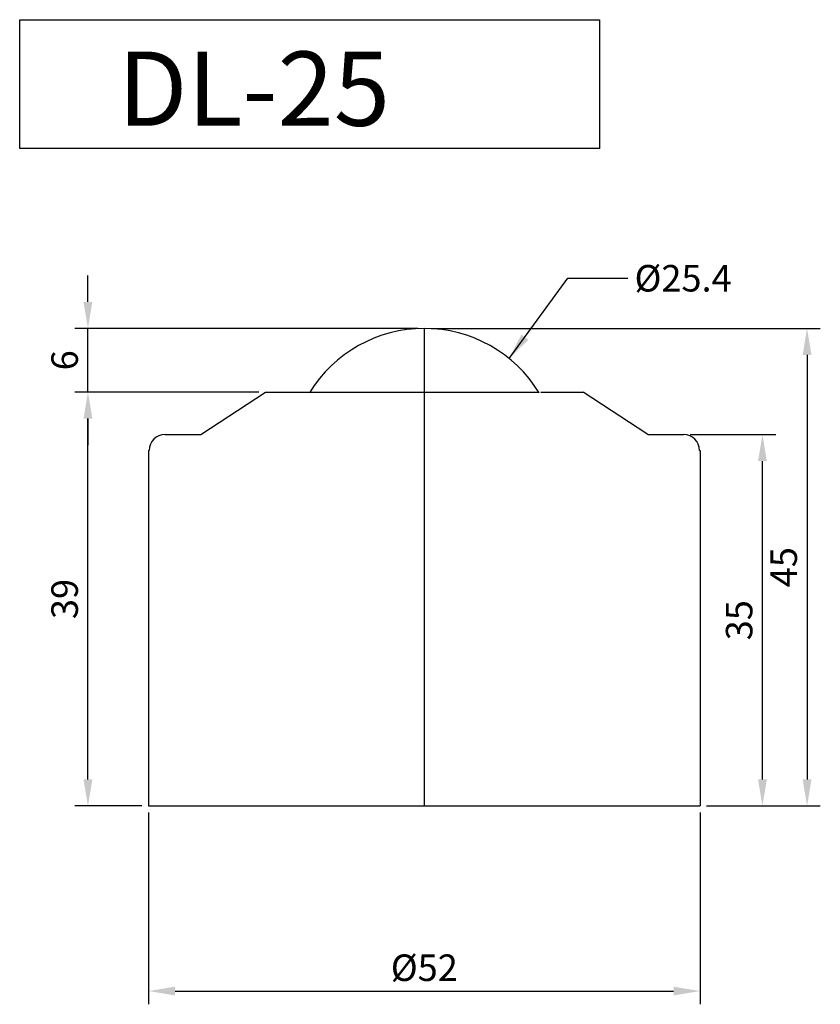
# Model space of a CAD drawing. Units: millimetres. Extents: x 94.9 to 170.4, y 134 to 226.8.
import ezdxf

# ---------------------------------------------------------------- set-up
doc = ezdxf.new("R2010")
doc.units = ezdxf.units.MM
doc.dimstyles.new('ISO-25', dxfattribs={"dimtxt": 2.5, "dimasz": 2.5, "dimexe": 1.25, "dimexo": 0.625, "dimtad": 1, "dimdec": 3, "dimtxsty": 'Standard', "dimcen": 2.5, "dimclrd": 3, "dimclre": 4, "dimadec": 0, "dimazin": 0, "dimtfac": 1, "dimtdec": 3, "dimtmove": 0, "dimatfit": 3, "dimfxl": 0, "dimarcsym": 0})

# ---------------------------------------------------------------- blocks, each defined once
blk = doc.blocks.new('*D1')
at = {"color": 4, "lineweight": -2}
for p, q in [((133.705, 197.681), (170.401, 197.681)), ((159.683, 152.681), (170.401, 152.681))]:
    blk.add_line(p, q, dxfattribs=at)
at = {"color": 3, "lineweight": -2}
blk.add_line((169.151, 195.181), (169.151, 155.181), dxfattribs=at)
at = {"color": 3}
for points in [[(168.735, 195.181), (169.568, 195.181), (169.151, 197.681)], [(168.735, 155.181), (169.568, 155.181), (169.151, 152.681)]]:
    blk.add_solid(points, dxfattribs=at)
at = {"layer": 'Defpoints', "color": 0}
for p in [(133.08, 197.681), (159.058, 152.681), (169.151, 152.681)]:
    blk.add_point(p, dxfattribs=at)
at = {"color": 0, "insert": (167.276, 175.181), "char_height": 2.5, "attachment_point": 5, "rotation": 90}
blk.add_mtext('45', dxfattribs=at)
blk = doc.blocks.new('*D2')
at = {"color": 4, "lineweight": -2}
for p, q in [((107.058, 152.056), (107.058, 133.977)), ((159.058, 152.056), (159.058, 133.977))]:
    blk.add_line(p, q, dxfattribs=at)
at = {"color": 3, "lineweight": -2}
blk.add_line((109.558, 135.227), (156.558, 135.227), dxfattribs=at)
at = {"color": 3}
for points in [[(109.558, 135.644), (109.558, 134.811), (107.058, 135.227)], [(156.558, 135.644), (156.558, 134.811), (159.058, 135.227)]]:
    blk.add_solid(points, dxfattribs=at)
at = {"layer": 'Defpoints', "color": 0}
for p in [(107.058, 152.681), (159.058, 152.681), (159.058, 135.227)]:
    blk.add_point(p, dxfattribs=at)
at = {"color": 0, "insert": (133.058, 137.102), "char_height": 2.5, "attachment_point": 5}
blk.add_mtext('%%c52', dxfattribs=at)
blk = doc.blocks.new('*D5')
at = {"color": 4, "lineweight": -2}
for p, q in [((117.455, 191.681), (100.09, 191.681)), ((106.433, 152.681), (100.09, 152.681))]:
    blk.add_line(p, q, dxfattribs=at)
at = {"color": 3, "lineweight": -2}
blk.add_line((101.34, 155.181), (101.34, 189.181), dxfattribs=at)
at = {"color": 3}
for points in [[(100.923, 189.181), (101.757, 189.181), (101.34, 191.681)], [(100.923, 155.181), (101.757, 155.181), (101.34, 152.681)]]:
    blk.add_solid(points, dxfattribs=at)
at = {"layer": 'Defpoints', "color": 0}
for p in [(101.34, 191.681), (118.08, 191.681), (107.058, 152.681)]:
    blk.add_point(p, dxfattribs=at)
at = {"color": 0, "insert": (99.465, 172.181), "char_height": 2.5, "attachment_point": 5, "rotation": 90}
blk.add_mtext('39', dxfattribs=at)
blk = doc.blocks.new('*D7')
at = {"color": 4, "lineweight": -2}
for p, q in [((158.133, 187.681), (166.194, 187.681)), ((160.308, 152.681), (166.194, 152.681))]:
    blk.add_line(p, q, dxfattribs=at)
at = {"color": 3, "lineweight": -2}
blk.add_line((164.944, 155.181), (164.944, 185.181), dxfattribs=at)
at = {"color": 3}
for points in [[(164.528, 185.181), (165.361, 185.181), (164.944, 187.681)], [(164.528, 155.181), (165.361, 155.181), (164.944, 152.681)]]:
    blk.add_solid(points, dxfattribs=at)
at = {"layer": 'Defpoints', "color": 0}
for p in [(157.508, 187.681), (164.944, 187.681), (159.683, 152.681)]:
    blk.add_point(p, dxfattribs=at)
at = {"color": 0, "insert": (163.069, 170.181), "char_height": 2.5, "attachment_point": 5, "rotation": 90}
blk.add_mtext('35', dxfattribs=at)
blk = doc.blocks.new('*D8')
at = {"color": 3, "lineweight": -2}
for p, q in [((101.34, 200.181), (101.34, 202.681)), ((101.34, 191.681), (101.34, 197.681)), ((101.34, 189.181), (101.34, 186.681))]:
    blk.add_line(p, q, dxfattribs=at)
at = {"color": 4, "lineweight": -2}
for p, q in [((132.434, 197.681), (100.09, 197.681)), ((100.715, 191.681), (100.09, 191.681))]:
    blk.add_line(p, q, dxfattribs=at)
at = {"color": 3}
for points in [[(100.923, 200.181), (101.757, 200.181), (101.34, 197.681)], [(100.923, 189.181), (101.757, 189.181), (101.34, 191.681)]]:
    blk.add_solid(points, dxfattribs=at)
at = {"layer": 'Defpoints', "color": 0}
for p in [(101.34, 197.681), (133.059, 197.681), (101.34, 191.681)]:
    blk.add_point(p, dxfattribs=at)
at = {"color": 0, "insert": (99.465, 194.681), "char_height": 2.5, "attachment_point": 5, "rotation": 90}
blk.add_mtext('6', dxfattribs=at)

msp = doc.modelspace()

# ---------------------------------------------------------------- linework, layer by layer
at = {"color": 1}
msp.add_line((133.0592, 197.6815), (133.0592, 152.6815), dxfattribs=at)
for p, q in [((111.9778, 187.6815), (118.0803, 191.6815)), ((118.0803, 191.6815), (143.8864, 191.6815)), ((144.058, 191.6815), (148.0356, 191.6815)), ((154.1382, 187.6815), (148.0356, 191.6815)), ((108.608, 187.6815), (111.9778, 187.6815)), ((154.1382, 187.6815), (157.508, 187.6815)), ((107.058, 186.1815), (107.058, 152.6815)), ((107.058, 186.1815), (107.108, 186.1815)), ((159.008, 186.1815), (159.058, 186.1815)), ((159.058, 186.1815), (159.058, 152.6815))]:
    msp.add_line(p, q)
at = {"color": 7}
msp.add_line((107.058, 152.6815), (159.058, 152.6815), dxfattribs=at)
msp.add_lwpolyline([(94.903, 226.7844), (149.574, 226.7844), (149.574, 214.6471), (94.903, 214.6471)], close=True, dxfattribs=at)
at = {"color": 2}
msp.add_arc((133.0592, 184.9815), 12.7, 31.512002, 148.487998, dxfattribs=at)
for centre, start, end in [((108.608, 186.1815), 90, 180), ((157.508, 186.1815), 0, 90)]:
    msp.add_arc(centre, 1.5, start, end)

# ---------------------------------------------------------------- texts
at = {"color": 7, "attachment_point": 1}
for s, insert, char_height in [('DL-25', (104.1565, 223.7823), 7), ('%%C25.4', (152.8833, 203.6614), 2.5)]:
    msp.add_mtext(s, dxfattribs=dict(at, insert=insert, char_height=char_height))

# ---------------------------------------------------------------- dimensions: what is measured, and where the dimension line sits
at = {"color": 7}
for base, p1, p2, picture, middle in [((101.3399, 197.6815), (101.3399, 191.6815), (133.0592, 197.6815), '*D8', (99.4649, 194.6815)), ((169.1514, 152.6815), (133.0797, 197.6815), (159.058, 152.6815), '*D1', (167.2764, 175.1815)), ((101.3399, 191.6815), (107.058, 152.6815), (118.0803, 191.6815), '*D5', (99.4649, 172.1815)), ((164.9444, 187.6815), (159.683, 152.6815), (157.508, 187.6815), '*D7', (163.0694, 170.1815))]:
    dim = msp.add_linear_dim(base=base, p1=p1, p2=p2, angle=90, dimstyle='ISO-25', dxfattribs=at)
    dim.commit()
    dim.dimension.update_dxf_attribs({"geometry": picture, "text_midpoint": middle})
dim = msp.add_linear_dim(base=(159.058, 135.2274), p1=(107.058, 152.6815), p2=(159.058, 152.6815), text='%%c<>', dimstyle='ISO-25', dxfattribs=at)
dim.commit()
dim.dimension.update_dxf_attribs({"geometry": '*D2', "text_midpoint": (133.058, 137.1024)})

# ---------------------------------------------------------------- leaders
at = {"color": 7, "annotation_type": 0, "has_hookline": 1, "hookline_direction": 0, "text_width": 10}
msp.add_leader([(141.0642, 194.841), (146.5876, 202.4114), (152.2583, 202.4114)], dimstyle='ISO-25', override={"dimgap": 0.625, "dimtad": 0}, dxfattribs=at)

doc.saveas('drawing.dxf')
